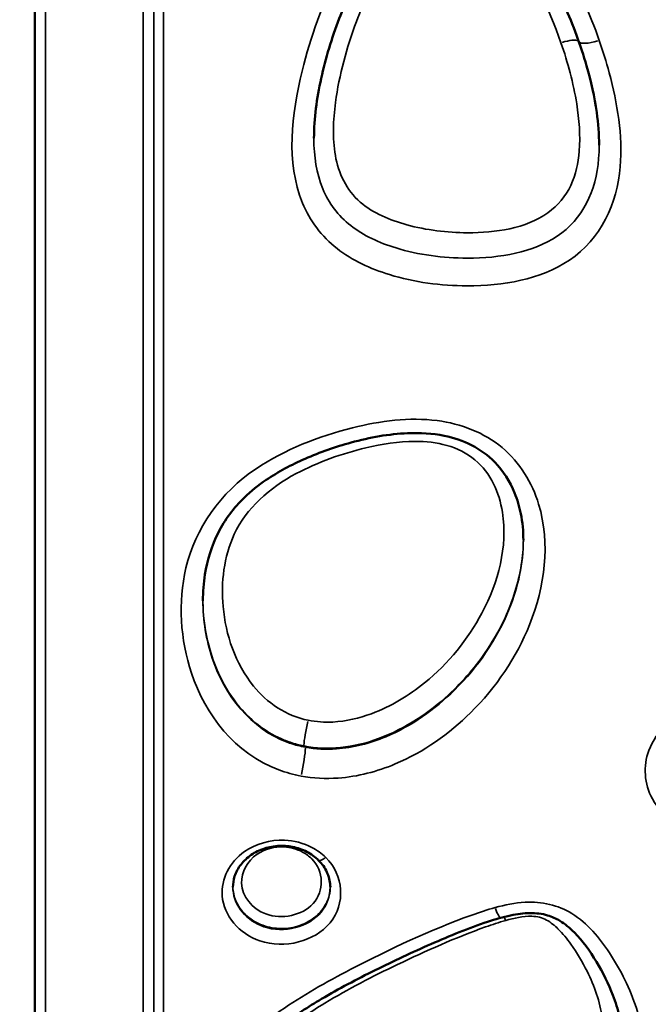
# Model space of a CAD drawing. Units: millimetres. Extents: x 0 to 20943, y 0 to 29163.
# Drawn here: x 13087 to 13377, y 23640 to 24095 of the extents above; entities that cross this region are included whole.
import ezdxf

# ---------------------------------------------------------------- set-up
doc = ezdxf.new("R2010")
doc.units = ezdxf.units.MM
doc.layers.add('MD_Visible', color=7, linetype='Continuous', lineweight=50)
doc.layers.add('MD_Visible Narrow', color=7, linetype='Continuous', lineweight=35)
doc.styles.get("Standard").update_dxf_attribs({"font": 'arial.ttf'})
doc.dimstyles.new('OLCU', dxfattribs={"dimtxt": 300, "dimasz": 150, "dimexe": 0.18, "dimexo": 0.0625, "dimgap": 50, "dimtad": 1, "dimdec": 0, "dimlfac": 0.1, "dimrnd": 5, "dimzin": 0, "dimdsep": 46, "dimtxsty": 'Standard', "dimcen": 0.09, "dimse1": 1, "dimse2": 1, "dimadec": 0, "dimazin": 0, "dimtfac": 1, "dimtdec": 0, "dimtofl": 0, "dimtmove": 0, "dimatfit": 3, "dimfxl": 1, "dimtolj": 1, "dimtzin": 0, "dimarcsym": 0})

# ---------------------------------------------------------------- blocks, each defined once
blk = doc.blocks.new('CustomObjectsInViewport8_0')
at = {"layer": 'MD_Visible'}
for points, knots in [([(9356.19, 9961.78), (9356.19, 9860.4), (9356.19, 9759.79), (9356.19, 9598.27), (9356.19, 9535.75), (9356.19, 9423.04), (9356.19, 9372.07), (9356.19, 9291.69), (9356.19, 9261.37), (9356.19, 9172.66), (9356.19, 9116.54), (9356.19, 8980.82), (9356.19, 8906.5), (9356.19, 8787.58), (9356.19, 8740.6), (9356.19, 8701.93)], [7.008343, 7.008343, 7.008343, 7.008343, 37.958051, 37.958051, 58.120244, 58.120244, 75.341058, 75.341058, 86.104066, 86.104066, 107.630082, 107.630082, 142.071709, 142.071709, 172.208132, 172.208132, 172.208132, 172.208132]), ([(9616.81, 9712.42), (9616.81, 9717.36), (9616.4, 9722.41), (9614.66, 9734.67), (9613.04, 9741.92), (9608.28, 9758.59), (9604.85, 9767.91), (9596.68, 9785.99), (9591.97, 9794.71), (9582.63, 9808.14), (9578.46, 9813.2), (9571.3, 9819.85), (9568.55, 9822.01), (9561.78, 9826.19), (9557.68, 9827.85), (9550.69, 9829.02), (9547.88, 9829.06), (9542.33, 9828.24), (9539.64, 9827.42), (9533.8, 9824.76), (9530.7, 9822.73), (9523.47, 9816.73), (9519.5, 9812.26), (9512.73, 9803.07), (9509.81, 9798.37), (9503.17, 9786.28), (9499.76, 9778.7), (9493.35, 9761.87), (9490.52, 9752.56), (9486.42, 9733.96), (9485.13, 9724.69), (9485.13, 9715.68)], [40.813076, 40.813076, 40.813076, 40.813076, 42.137283, 42.137283, 44, 44, 46.461468, 46.461468, 48.922936, 48.922936, 50.594646, 50.594646, 51.543436, 51.543436, 52.845256, 52.845256, 53.727302, 53.727302, 54.58703, 54.58703, 55.634545, 55.634545, 57.184364, 57.184364, 58.581128, 58.581128, 60.644293, 60.644293, 63.036024, 63.036024, 65.427756, 65.427756, 65.427756, 65.427756]), ([(9581.81, 9529.83), (9581.81, 9533.95), (9581.43, 9538.07), (9579.98, 9545.39), (9579.04, 9548.62), (9575.65, 9556.95), (9572.55, 9561.86), (9565.53, 9569.03), (9561.9, 9571.7), (9553.98, 9575.76), (9549.75, 9577.19), (9539.86, 9579.2), (9534.19, 9579.53), (9519.75, 9578.93), (9510.94, 9577.33), (9495.02, 9572.98), (9487.85, 9570.46), (9474.63, 9564.67), (9468.56, 9561.45), (9459.43, 9555.25), (9456.04, 9552.53), (9447.99, 9544.75), (9443.99, 9539.35), (9437.89, 9527.31), (9435.87, 9520.73), (9434.16, 9510.01), (9433.86, 9505.94), (9433.86, 9501.87)], [67.09333, 67.09333, 67.09333, 67.09333, 68.617749, 68.617749, 69.889086, 69.889086, 72.066055, 72.066055, 73.747631, 73.747631, 75.347231, 75.347231, 77.261084, 77.261084, 80.107305, 80.107305, 82.483257, 82.483257, 84.727795, 84.727795, 86.217562, 86.217562, 88.67391, 88.67391, 91.18658, 91.18658, 92.669176, 92.669176, 92.669176, 92.669176]), ([(9492.69, 9369.45), (9492.69, 9371.57), (9492.26, 9373.7), (9490.61, 9377.7), (9489.41, 9379.58), (9486.37, 9382.87), (9484.56, 9384.3), (9480.54, 9386.56), (9478.37, 9387.4), (9473.8, 9388.46), (9471.46, 9388.68), (9466.77, 9388.49), (9464.44, 9388.07), (9460.08, 9386.66), (9457.99, 9385.64), (9454.32, 9383.14), (9452.72, 9381.64), (9450.1, 9378.27), (9449.12, 9376.43), (9447.96, 9372.84), (9447.69, 9371.14), (9447.69, 9369.45)], [1.343116, 1.343116, 1.343116, 1.343116, 2.129617, 2.129617, 2.892962, 2.892962, 3.619213, 3.619213, 4.318655, 4.318655, 5.006749, 5.006749, 5.694032, 5.694032, 6.389967, 6.389967, 7.09668, 7.09668, 7.826323, 7.826323, 8.456281, 8.456281, 8.456281, 8.456281]), ([(9447.09, 9271.91), (9447.09, 9275.7), (9447.91, 9279.41), (9451.21, 9286.57), (9453.59, 9290.06), (9460.56, 9297.97), (9465.53, 9302.24), (9476.46, 9310.34), (9482.42, 9314.17), (9496.57, 9322.52), (9504.94, 9326.96), (9521.88, 9335.38), (9530.44, 9339.38), (9547.83, 9346.98), (9556.62, 9350.62), (9568.89, 9354.67), (9572.47, 9355.71), (9579, 9357.09), (9581.98, 9357.48), (9587.71, 9357.56), (9590.45, 9357.21), (9595.01, 9355.85), (9596.87, 9355.02), (9601.03, 9352.53), (9603.27, 9350.67), (9609.15, 9344.71), (9612.55, 9339.99), (9618.58, 9330.01), (9621.18, 9324.76), (9624.42, 9316.28), (9625.43, 9313.01), (9626.83, 9306.59), (9627.2, 9303.45), (9627.2, 9300.47)], [78.208099, 78.208099, 78.208099, 78.208099, 81.319691, 81.319691, 84.187069, 84.187069, 88.056457, 88.056457, 91.920187, 91.920187, 96.846943, 96.846943, 101.773699, 101.773699, 106.700455, 106.700455, 108.744977, 108.744977, 110.551261, 110.551261, 112.431837, 112.431837, 113.912581, 113.912581, 115.864878, 115.864878, 119.38922, 119.38922, 122.97851, 122.97851, 125.227084, 125.227084, 127.475658, 127.475658, 127.475658, 127.475658])]:
    blk.add_open_spline(points, degree=3, knots=knots, dxfattribs=at)
at = {"layer": 'MD_Visible Narrow'}
blk.add_line((9474.19, 9436.42), (9474.19, 9436.01), dxfattribs=at)
at = {"layer": 'MD_Visible Narrow', "extrusion": (0, 0, -1)}
for centre, major_axis, ratio, start_param, end_param in [((9599.16, 9757.18), (8.51, 2.94), 0.269727, 4.869467, 6.02361), ((9479.14, 9425.44), (1.83, 9.83), 0.094071, 0.540404, 1.959208), ((9573.65, 9349.56), (2.43, -8.66), 0.156072, 3.972832, 4.192943)]:
    blk.add_ellipse(centre, major_axis=major_axis, ratio=ratio, start_param=start_param, end_param=end_param, dxfattribs=at)
at = {"layer": 'MD_Visible Narrow'}
for centre, major_axis, ratio, start_param, end_param in [((9616.86, 9763.62), (-9.44, -3.31), 0.266396, 0.073883, 1.403784), ((9482.45, 9442.58), (-1.78, -8.82), 0.09888, 4.335667, 5.744859), ((9490.55, 9385.66), (-3.48, -3.59), 0.356475, 0.060929, 1.157652), ((9568.76, 9364.98), (-2.63, 9.65), 0.148131, 2.121986, 3.087929)]:
    blk.add_ellipse(centre, major_axis=major_axis, ratio=ratio, start_param=start_param, end_param=end_param, dxfattribs=at)
for points, knots in [([(9361.19, 8697.32), (9361.19, 8736.09), (9361.19, 8783.21), (9361.19, 8902.52), (9361.19, 8977.1), (9361.19, 9113.29), (9361.19, 9169.59), (9361.19, 9258.59), (9361.19, 9289), (9361.19, 9369.64), (9361.19, 9420.76), (9361.19, 9533.79), (9361.19, 9596.47), (9361.19, 9758.71), (9361.19, 9859.87), (9361.19, 9961.78)], [-172.208132, -172.208132, -172.208132, -172.208132, -142.071709, -142.071709, -107.630082, -107.630082, -86.104066, -86.104066, -75.341058, -75.341058, -58.120244, -58.120244, -37.958051, -37.958051, -6.907798, -6.907798, -6.907798, -6.907798]), ([(9406.19, 9961.78), (9406.19, 9913.71), (9406.19, 9865.73), (9406.19, 9705.85), (9406.19, 9595.49), (9406.19, 9406.1), (9406.19, 9325.43), (9406.19, 9172.54), (9406.19, 9100.35), (9406.19, 8939.16), (9406.19, 8857.56), (9406.19, 8755.44), (9406.19, 8724.39), (9406.19, 8697.32)], [-165.280171, -165.280171, -165.280171, -165.280171, -150.659154, -150.659154, -116.222776, -116.222776, -88.673674, -88.673674, -61.124571, -61.124571, -21.04117, -21.04117, 0, 0, 0, 0]), ([(9415.68, 8707.34), (9415.68, 8726.64), (9415.68, 8747.96), (9415.68, 8832.04), (9415.67, 8907.06), (9415.67, 9049.11), (9415.67, 9109.03), (9415.67, 9236.75), (9415.67, 9304.59), (9415.68, 9464.75), (9415.68, 9558.74), (9415.69, 9715.23), (9415.69, 9776.31), (9415.69, 9837.61)], [-152.091051, -152.091051, -152.091051, -152.091051, -137.061076, -137.061076, -98.118085, -98.118085, -73.778715, -73.778715, -49.439345, -49.439345, -19.015133, -19.015133, 0, 0, 0, 0]), ([(9616.86, 9760.81), (9612.6, 9773), (9607.28, 9784.98), (9595.44, 9805.24), (9589.29, 9813.95), (9574.13, 9828.59), (9564.66, 9834.65), (9540.57, 9837.95), (9527.22, 9831.38), (9508.84, 9813.56), (9502.2, 9803.15), (9489.12, 9777.88), (9483.49, 9762.42), (9474.75, 9726.41), (9472.06, 9704.78), (9483.17, 9677.52), (9488.69, 9670.19), (9502.85, 9659.08), (9511.22, 9655.24), (9531.53, 9649.03), (9543.69, 9647.41), (9572.48, 9647.34), (9589.51, 9650.28), (9617.56, 9668.86), (9625.28, 9685.64), (9627.67, 9717.01), (9625.27, 9731.61), (9620.12, 9750.9), (9618.57, 9755.89), (9616.86, 9760.81)], [2.873831, 2.873831, 2.873831, 2.873831, 5.934175, 5.934175, 8.38245, 8.38245, 10.830726, 10.830726, 13.921662, 13.921662, 16.766472, 16.766472, 20.599486, 20.599486, 25.513638, 25.513638, 27.605349, 27.605349, 29.69706, 29.69706, 32.46941, 32.46941, 36.241702, 36.241702, 40.261887, 40.261887, 43.744223, 43.744223, 44.977169, 44.977169, 44.977169, 44.977169]), ([(9411.19, 9836.5), (9411.19, 9775.09), (9411.19, 9713.9), (9411.18, 9557.1), (9411.18, 9462.91), (9411.18, 9302.36), (9411.18, 9234.35), (9411.18, 9106.26), (9411.18, 9046.17), (9411.18, 8903.68), (9411.18, 8828.42), (9411.18, 8744.06), (9411.18, 8722.67), (9411.19, 8703.3)], [0, 0, 0, 0, 19.015133, 19.015133, 49.439345, 49.439345, 73.778715, 73.778715, 98.118085, 98.118085, 137.061076, 137.061076, 152.091051, 152.091051, 152.091051, 152.091051]), ([(9599.16, 9759.74), (9602.36, 9750.54), (9604.92, 9741.06), (9607.6, 9724.24), (9608.18, 9716.88), (9607.14, 9704.17), (9606.02, 9698.78), (9601.41, 9688.84), (9597.76, 9684.41), (9582.78, 9673.84), (9569.04, 9671.9), (9546.52, 9671.95), (9537.06, 9673.1), (9520.19, 9677.72), (9512.52, 9680.9), (9500.1, 9691.6), (9496.4, 9699.5), (9493.61, 9715.75), (9494, 9723.97), (9496.77, 9744.9), (9500.2, 9757.39), (9508.24, 9778.89), (9512.4, 9788.01), (9520.8, 9802.01), (9524.45, 9807.26), (9531.92, 9815.28), (9535.47, 9818.41), (9543.72, 9822.75), (9548.71, 9823.67), (9557.84, 9821.48), (9561.92, 9818.88), (9569.04, 9812.96), (9572.17, 9809.55), (9586.05, 9792.14), (9593.5, 9776.06), (9599.16, 9759.74)], [-44.977169, -44.977169, -44.977169, -44.977169, -42.00904, -42.00904, -39.757998, -39.757998, -38.089023, -38.089023, -36.420049, -36.420049, -32.628463, -32.628463, -29.879646, -29.879646, -27.506422, -27.506422, -24.988598, -24.988598, -22.470774, -22.470774, -18.543777, -18.543777, -15.528189, -15.528189, -13.633042, -13.633042, -12.258968, -12.258968, -10.884895, -10.884895, -9.510822, -9.510822, -8.136748, -8.136748, -2.873831, -2.873831, -2.873831, -2.873831]), ([(9616.82, 9712.41), (9616.82, 9710.33), (9616.74, 9708.27), (9616.58, 9706.23), (9615.44, 9691.32), (9609.21, 9678.13), (9597.36, 9670.32), (9586.25, 9662.98), (9571.14, 9660.13), (9555.91, 9660.17), (9544.72, 9660.2), (9533.41, 9661.72), (9523.02, 9664.89), (9515.19, 9667.27), (9507.98, 9670.63), (9502.14, 9675.2), (9496.3, 9679.76), (9491.93, 9685.54), (9489.18, 9692.26), (9486.29, 9699.3), (9485.09, 9707.19), (9485.07, 9715.48)], [-40.813076, -40.813076, -40.813076, -40.813076, -40.261887, -40.261887, -40.261887, -36.241702, -36.241702, -36.241702, -32.46941, -32.46941, -32.46941, -29.69706, -29.69706, -29.69706, -27.605349, -27.605349, -27.605349, -25.513638, -25.513638, -25.513638, -23.324419, -23.324419, -23.324419, -23.324419]), ([(9479.14, 9420.86), (9484.72, 9419.81), (9490.54, 9419.52), (9505.4, 9420.56), (9514.32, 9422.93), (9535.86, 9431.99), (9547.57, 9440.35), (9569.24, 9461.8), (9578.62, 9475.7), (9591.73, 9508.38), (9594.42, 9528.18), (9585.86, 9556.35), (9580.24, 9565.7), (9563.76, 9579.53), (9553.05, 9583.68), (9529, 9586.74), (9515.71, 9584.99), (9487.13, 9577.81), (9471.71, 9571.71), (9442.03, 9551.94), (9430.13, 9535.12), (9422.3, 9500.92), (9423.38, 9484.01), (9434.99, 9449.15), (9448.67, 9431.26), (9472.22, 9422.46), (9475.66, 9421.51), (9479.14, 9420.86)], [49.313135, 49.313135, 49.313135, 49.313135, 51.007264, 51.007264, 53.717871, 53.717871, 58.054841, 58.054841, 63.249877, 63.249877, 69.312692, 69.312692, 72.587985, 72.587985, 75.863278, 75.863278, 79.768097, 79.768097, 84.609658, 84.609658, 90.583747, 90.583747, 95.889832, 95.889832, 102.397627, 102.397627, 103.455283, 103.455283, 103.455283, 103.455283]), ([(9482.45, 9446.62), (9472.24, 9448.67), (9463.36, 9454.83), (9448.73, 9472.97), (9444.36, 9486.02), (9442.14, 9510.45), (9443.5, 9522.09), (9453.82, 9544.52), (9464.62, 9554.1), (9486.96, 9565.91), (9497.91, 9569.86), (9516.53, 9574.29), (9524.14, 9575.47), (9536.74, 9575.49), (9541.74, 9574.98), (9551.25, 9572.29), (9555.73, 9570.05), (9566.79, 9560.81), (9570.69, 9551.83), (9574.65, 9526.78), (9570.26, 9510.48), (9556.26, 9484.04), (9547.26, 9472.95), (9528.96, 9458.06), (9520.77, 9453.02), (9506.03, 9447.56), (9500.03, 9446.14), (9490.06, 9445.62), (9486.18, 9445.87), (9482.45, 9446.62)], [-103.455283, -103.455283, -103.455283, -103.455283, -99.477038, -99.477038, -93.978297, -93.978297, -89.260319, -89.260319, -83.871379, -83.871379, -79.498496, -79.498496, -76.603454, -76.603454, -74.72458, -74.72458, -72.845706, -72.845706, -69.087957, -69.087957, -62.436397, -62.436397, -56.792135, -56.792135, -53.081624, -53.081624, -50.762554, -50.762554, -49.313135, -49.313135, -49.313135, -49.313135]), ([(9480.47, 9434.76), (9486.03, 9433.63), (9491.83, 9433.45), (9497.3, 9434), (9503.5, 9434.61), (9509.4, 9436.11), (9514.92, 9438.14), (9521.28, 9440.48), (9527.1, 9443.5), (9532.51, 9446.96), (9537.85, 9450.38), (9542.76, 9454.23), (9547.25, 9458.36), (9554.12, 9464.69), (9560.15, 9471.8), (9565.21, 9479.44), (9568.3, 9484.11), (9571.02, 9488.97), (9573.35, 9494.02), (9576.89, 9501.73), (9579.54, 9509.98), (9580.87, 9518.49), (9581.46, 9522.29), (9581.8, 9526.13), (9581.81, 9530.03)], [49.313135, 49.313135, 49.313135, 49.313135, 51.066734, 51.066734, 51.066734, 53.053715, 53.053715, 53.053715, 55.34295, 55.34295, 55.34295, 57.598689, 57.598689, 57.598689, 61.050437, 61.050437, 61.050437, 63.163846, 63.163846, 63.163846, 66.388666, 66.388666, 66.388666, 67.827023, 67.827023, 67.827023, 67.827023]), ([(9581.81, 9529.93), (9581.81, 9519.29), (9579.41, 9508.33), (9575.28, 9498.09), (9569.7, 9484.25), (9560.96, 9471.34), (9550.04, 9460.58), (9540.93, 9451.6), (9530.15, 9443.99), (9518.36, 9439.04), (9510.99, 9435.95), (9503.21, 9433.93), (9495.47, 9433.39), (9490.64, 9433.05), (9485.8, 9433.3), (9481.19, 9434.16)], [-67.09333, -67.09333, -67.09333, -67.09333, -63.249877, -63.249877, -63.249877, -58.054841, -58.054841, -58.054841, -53.717871, -53.717871, -53.717871, -51.007264, -51.007264, -51.007264, -49.313135, -49.313135, -49.313135, -49.313135]), ([(9474.19, 9435.99), (9473.72, 9436.15), (9473.25, 9436.32), (9472.78, 9436.49), (9456.08, 9442.7), (9443.96, 9457.96), (9438.17, 9475.27), (9435.3, 9483.84), (9433.82, 9492.91), (9433.83, 9501.92)], [-102.579059, -102.579059, -102.579059, -102.579059, -102.397627, -102.397627, -102.397627, -95.889832, -95.889832, -95.889832, -92.669176, -92.669176, -92.669176, -92.669176]), ([(9433.86, 9502.07), (9433.86, 9500.46), (9433.91, 9498.84), (9434.01, 9497.23), (9434.38, 9491.09), (9435.42, 9485), (9437.12, 9479.09), (9438.31, 9474.93), (9439.83, 9470.84), (9441.76, 9466.82), (9444.15, 9461.84), (9447.14, 9457.03), (9450.88, 9452.6), (9453.64, 9449.34), (9456.83, 9446.26), (9460.51, 9443.57), (9463.77, 9441.18), (9467.39, 9439.11), (9471.34, 9437.5), (9472.27, 9437.12), (9473.22, 9436.77), (9474.19, 9436.44)], [93.052172, 93.052172, 93.052172, 93.052172, 93.663441, 93.663441, 93.663441, 95.988888, 95.988888, 95.988888, 97.624901, 97.624901, 97.624901, 99.654613, 99.654613, 99.654613, 101.150189, 101.150189, 101.150189, 102.473637, 102.473637, 102.473637, 102.786996, 102.786996, 102.786996, 102.786996]), ([(9656.58, 9450.09), (9653.57, 9448.73), (9650.75, 9446.94), (9644.41, 9441.47), (9641.45, 9437.25), (9637.04, 9425.42), (9637.62, 9417.27), (9643.99, 9405.57), (9648.13, 9401.5), (9653.13, 9398.57)], [0, 0, 0, 0, 7.495302, 7.495302, 19.487786, 19.487786, 38.675759, 38.675759, 51.990936, 51.990936, 51.990936, 51.990936]), ([(9490.55, 9383.25), (9488.7, 9385.05), (9486.51, 9386.63), (9480.29, 9389.86), (9475.9, 9391.02), (9464.93, 9391.48), (9458.21, 9389.55), (9446.17, 9381.09), (9442.18, 9373.2), (9443.4, 9356.36), (9450.48, 9347.94), (9471.48, 9340.83), (9485.47, 9344.41), (9499.83, 9361.85), (9498.89, 9375.14), (9490.55, 9383.25)], [-11.201646, -11.201646, -11.201646, -11.201646, -10.517659, -10.517659, -9.423278, -9.423278, -7.798162, -7.798162, -5.618307, -5.618307, -3.049552, -3.049552, -0.066602, -0.066602, 3.016385, 3.016385, 3.016385, 3.016385]), ([(9484.09, 9382.58), (9489.72, 9376.95), (9490.05, 9367.77), (9479.68, 9356.42), (9470.31, 9354.38), (9456.49, 9359.49), (9451.94, 9365.25), (9451.49, 9376.46), (9454.27, 9381.61), (9462.43, 9387.1), (9466.96, 9388.32), (9474.32, 9387.91), (9477.27, 9387.09), (9481.41, 9384.87), (9482.87, 9383.8), (9484.09, 9382.58)], [-3.016385, -3.016385, -3.016385, -3.016385, 0.138758, 0.138758, 3.085314, 3.085314, 5.645029, 5.645029, 7.802266, 7.802266, 9.422227, 9.422227, 10.517254, 10.517254, 11.201646, 11.201646, 11.201646, 11.201646]), ([(9447.69, 9369.69), (9447.72, 9367.46), (9448.2, 9365.22), (9449.08, 9363.14), (9450.07, 9360.79), (9451.6, 9358.61), (9453.53, 9356.76), (9455.48, 9354.89), (9457.87, 9353.35), (9460.5, 9352.27), (9463.12, 9351.18), (9466.02, 9350.54), (9468.93, 9350.4), (9471.86, 9350.25), (9474.83, 9350.62), (9477.6, 9351.45), (9480.36, 9352.29), (9482.95, 9353.6), (9485.13, 9355.29), (9487.3, 9356.96), (9489.1, 9359.01), (9490.37, 9361.27), (9491.67, 9363.56), (9492.45, 9366.09), (9492.64, 9368.65), (9492.66, 9368.99), (9492.68, 9369.34), (9492.68, 9369.68)], [-5.695719, -5.695719, -5.695719, -5.695719, -4.923243, -4.923243, -4.923243, -4.055627, -4.055627, -4.055627, -3.178059, -3.178059, -3.178059, -2.298583, -2.298583, -2.298583, -1.415128, -1.415128, -1.415128, -0.531826, -0.531826, -0.531826, 0.342809, 0.342809, 0.342809, 1.230706, 1.230706, 1.230706, 1.350594, 1.350594, 1.350594, 1.350594]), ([(9492.53, 9369.45), (9492.54, 9365.38), (9491.2, 9361.31), (9488.47, 9358), (9482.69, 9351), (9471.24, 9348.08), (9462.01, 9351.2), (9454.07, 9353.88), (9448.27, 9360.76), (9447.73, 9368.2), (9447.7, 9368.61), (9447.69, 9369.03), (9447.69, 9369.45)], [-1.343116, -1.343116, -1.343116, -1.343116, 0.066602, 0.066602, 0.066602, 3.049552, 3.049552, 3.049552, 5.618307, 5.618307, 5.618307, 5.761751, 5.761751, 5.761751, 5.761751]), ([(9568.76, 9360.04), (9565.11, 9359.04), (9561.54, 9357.85), (9538.68, 9349.65), (9520.25, 9340.96), (9490.79, 9325.64), (9479.69, 9319.36), (9460.76, 9306.19), (9452.55, 9299.48), (9441.55, 9285.12), (9438.26, 9278.11), (9436.45, 9263.44), (9437.94, 9256.12), (9445.25, 9238.73), (9452.44, 9229.27), (9467.3, 9213.7), (9474.8, 9207.19), (9489.94, 9198.51), (9497.19, 9195.66), (9512.76, 9193.88), (9520.77, 9195.17), (9544.41, 9204.23), (9556.97, 9215.88), (9582.3, 9234.18), (9594.6, 9241.81), (9617.65, 9257.78), (9628.54, 9266.74), (9638.65, 9289.39), (9637.75, 9301.96), (9631.18, 9322.47), (9626.91, 9331.08), (9616.96, 9346.06), (9611.59, 9352.75), (9597.95, 9361.18), (9590.2, 9362.96), (9577.9, 9362.24), (9573.26, 9361.27), (9568.76, 9360.04)], [-107.862626, -107.862626, -107.862626, -107.862626, -105.959539, -105.959539, -95.541446, -95.541446, -89.030138, -89.030138, -83.402514, -83.402514, -79.073582, -79.073582, -74.744649, -74.744649, -68.101767, -68.101767, -62.734312, -62.734312, -58.852619, -58.852619, -54.970925, -54.970925, -45.811025, -45.811025, -38.151295, -38.151295, -30.871696, -30.871696, -23.915573, -23.915573, -18.559191, -18.559191, -14.037989, -14.037989, -10.272827, -10.272827, -7.919601, -7.919601, -7.919601, -7.919601]), ([(9573.65, 9354.1), (9577.57, 9355.2), (9581.64, 9356.18), (9588.18, 9356), (9590.51, 9355.41), (9594.53, 9353.2), (9596.23, 9351.76), (9600.03, 9348.02), (9601.96, 9345.61), (9606.61, 9339.12), (9609.09, 9334.91), (9614.64, 9323.75), (9617.31, 9316.57), (9618.45, 9304.88), (9618.1, 9300.45), (9614.97, 9292.15), (9612.24, 9288.41), (9604.49, 9280.52), (9599.22, 9276.7), (9586.64, 9268.08), (9579.2, 9263.41), (9560.89, 9251.15), (9550.42, 9243.21), (9536.31, 9233.05), (9532.83, 9230.62), (9525.46, 9226.13), (9521.61, 9224.03), (9512.92, 9221.44), (9508.04, 9221.37), (9499.32, 9223.77), (9495.38, 9225.87), (9487.07, 9231.22), (9482.84, 9234.77), (9472.68, 9244.49), (9467.14, 9251.03), (9459.97, 9262.6), (9457.63, 9267.41), (9455.58, 9277.49), (9456.18, 9282.82), (9461.24, 9293.11), (9465.85, 9297.96), (9476.71, 9307.28), (9483.29, 9311.71), (9500.83, 9322.39), (9512.25, 9328.27), (9536.9, 9340.05), (9550.42, 9346.12), (9567.44, 9352.2), (9570.51, 9353.22), (9573.65, 9354.1)], [7.919601, 7.919601, 7.919601, 7.919601, 10.482879, 10.482879, 11.948886, 11.948886, 13.414893, 13.414893, 15.534334, 15.534334, 18.92544, 18.92544, 24.351208, 24.351208, 27.559636, 27.559636, 30.768064, 30.768064, 35.104895, 35.104895, 40.909628, 40.909628, 49.782004, 49.782004, 52.640183, 52.640183, 55.498363, 55.498363, 58.356542, 58.356542, 61.214722, 61.214722, 64.956546, 64.956546, 70.943465, 70.943465, 74.77561, 74.77561, 78.607754, 78.607754, 83.052096, 83.052096, 88.278144, 88.278144, 96.404, 96.404, 105.816986, 105.816986, 107.862626, 107.862626, 107.862626, 107.862626])]:
    blk.add_open_spline(points, degree=3, knots=knots, dxfattribs=at)
for points in [[(9474.19, 9436.44), (9476.24, 9435.75), (9478.35, 9435.18), (9480.47, 9434.76)], [(9481.19, 9434.16), (9478.81, 9434.61), (9476.47, 9435.22), (9474.19, 9435.99)]]:
    blk.add_open_spline(points, degree=3, dxfattribs=at)
blk = doc.blocks.new('*D14')
at = {"color": 0, "lineweight": -2, "transparency": 16777216}
blk.add_line((7940.29, 28189.56), (7940.29, 23180.78), dxfattribs=at)
at = {"color": 0, "transparency": 16777216}
for points in [[(7915.29, 28189.56), (7965.29, 28189.56), (7940.29, 28339.56)], [(7915.29, 23180.78), (7965.29, 23180.78), (7940.29, 23030.78)]]:
    blk.add_solid(points, dxfattribs=at)
at = {"layer": 'Defpoints', "color": 0, "transparency": 16777216}
for p in [(13454.3, 28339.56), (7940.29, 23030.78), (13454.3, 23030.78)]:
    blk.add_point(p, dxfattribs=at)
at = {"color": 0, "transparency": 16777216, "insert": (7737.02, 25685.17), "char_height": 300, "attachment_point": 5, "rotation": 90}
blk.add_mtext('\\A1;530', dxfattribs=at)

msp = doc.modelspace()

# ---------------------------------------------------------------- block references
at = {"layer": 'MD_Visible'}
msp.add_blockref('CustomObjectsInViewport8_0', (3737.74, 14324.21), dxfattribs=at)

# ---------------------------------------------------------------- dimensions: what is measured, and where the dimension line sits
dim = msp.add_linear_dim(base=(7940.29, 23030.78), p1=(13454.3, 28339.56), p2=(13454.3, 23030.78), angle=90, dimstyle='OLCU')
dim.commit()
dim.dimension.update_dxf_attribs({"geometry": '*D14', "text_midpoint": (7737.02, 25685.17)})

doc.saveas('drawing.dxf')
